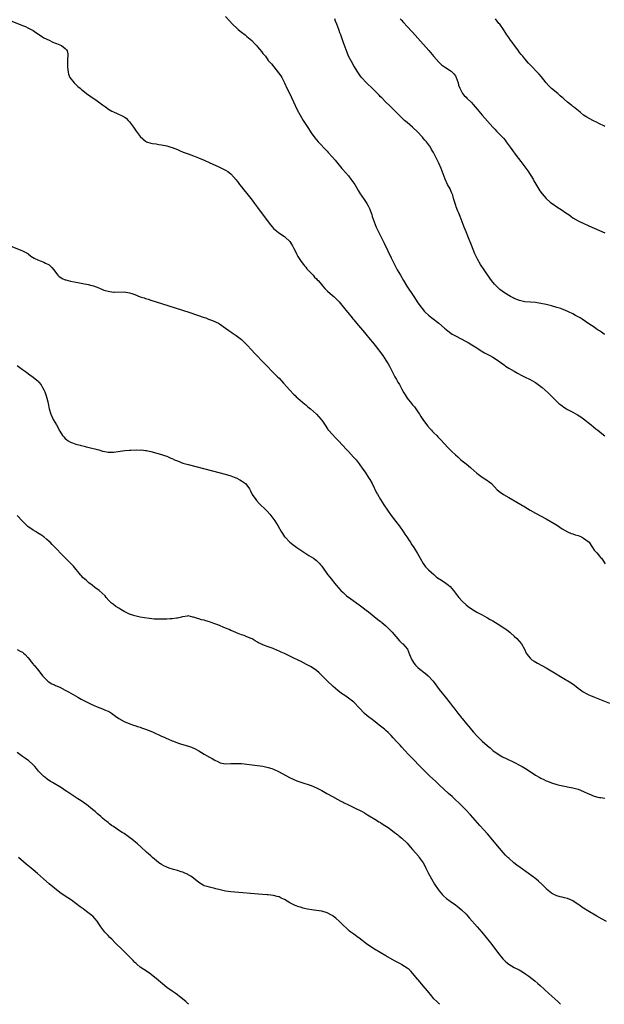
# Model space of a CAD drawing. Units: inches. Extents: x 2628000 to 2631000, y 1479000 to 1482000.
# Drawn here: x 2629020 to 2629239, y 1479000 to 1479369 of the extents above; entities that cross this region are included whole.
import ezdxf

# ---------------------------------------------------------------- set-up
doc = ezdxf.new("R2010")
doc.units = ezdxf.units.IN
doc.header["$MEASUREMENT"] = 0
doc.layers.add('LD26281479_10ft', color=53, linetype='Continuous')

msp = doc.modelspace()

# ---------------------------------------------------------------- linework, layer by layer
at = {"layer": 'LD26281479_10ft'}
for points, elevation in [([(2629016.4, 1479368.4), (2629021, 1479366.56), (2629022.1, 1479366.1), (2629023, 1479365.69), (2629025, 1479364.59), (2629025.93, 1479363.93), (2629027, 1479363.25), (2629027.34, 1479363), (2629029, 1479361.96), (2629030.98, 1479360.98), (2629032.33, 1479360.33), (2629033, 1479360.09), (2629033.74, 1479359.74), (2629035, 1479359.28), (2629035.63, 1479359), (2629037, 1479357.89), (2629037.44, 1479357.44), (2629037.7, 1479357), (2629037.93, 1479355.93), (2629037.91, 1479355), (2629037.87, 1479354.13), (2629037.87, 1479353), (2629037.84, 1479351.84), (2629037.89, 1479351), (2629037.92, 1479349.92), (2629038.03, 1479349), (2629038.25, 1479348.25), (2629038.72, 1479347), (2629040.32, 1479345), (2629041.72, 1479343.72), (2629042.54, 1479343), (2629043, 1479342.63), (2629045, 1479341.11), (2629046.23, 1479340.23), (2629049, 1479338.29), (2629051, 1479336.84), (2629052.05, 1479336.05), (2629053.22, 1479335.22), (2629054.44, 1479334.44), (2629055, 1479334.16), (2629056.4, 1479333.6), (2629058.58, 1479332.58), (2629059, 1479332.35), (2629059.79, 1479331.79), (2629060.56, 1479331), (2629061, 1479330.49), (2629062.19, 1479329), (2629062.51, 1479328.51), (2629063, 1479327.65), (2629063.31, 1479327.31), (2629063.55, 1479327), (2629065, 1479325), (2629066.06, 1479324.06), (2629067, 1479323.19), (2629067.43, 1479323), (2629069, 1479322.51), (2629069.62, 1479322.38), (2629071, 1479322.19), (2629072, 1479322), (2629073, 1479321.86), (2629075, 1479321.41), (2629076.56, 1479321), (2629077, 1479320.87), (2629079, 1479320.08), (2629079.73, 1479319.73), (2629081.13, 1479319.13), (2629083, 1479318.41), (2629085, 1479317.69), (2629086.93, 1479316.93), (2629089, 1479316.05), (2629091.11, 1479315.11), (2629094.26, 1479313.74), (2629095, 1479313.4), (2629097, 1479312.39), (2629097.84, 1479311.84), (2629099.01, 1479311.01), (2629101, 1479308.76), (2629101.74, 1479307.74), (2629102.25, 1479307), (2629103, 1479306.09), (2629103.85, 1479305), (2629105, 1479303.59), (2629107, 1479301.07), (2629107.89, 1479299.89), (2629109, 1479298.39), (2629112.92, 1479293), (2629113.84, 1479291.84), (2629114.55, 1479291), (2629115, 1479290.57), (2629116.82, 1479289), (2629118.1, 1479288.1), (2629119, 1479287.55), (2629119.31, 1479287.31), (2629121, 1479285.63), (2629121.48, 1479285), (2629122.03, 1479284.03), (2629122.6, 1479283), (2629123, 1479282.11), (2629123.6, 1479281), (2629124.04, 1479280.04), (2629125, 1479278.54), (2629125.65, 1479277.65), (2629126.19, 1479277), (2629126.53, 1479276.53), (2629127, 1479276.01), (2629127.45, 1479275.45), (2629129, 1479273.77), (2629129.75, 1479273), (2629130.34, 1479272.34), (2629131, 1479271.7), (2629131.32, 1479271.32), (2629131.63, 1479271), (2629133, 1479269.41), (2629133.32, 1479269), (2629134.1, 1479268.1), (2629135.1, 1479267.1), (2629137, 1479265.41), (2629137.48, 1479265), (2629138.25, 1479264.25), (2629139, 1479263.54), (2629139.49, 1479263), (2629141, 1479261.18), (2629141.95, 1479259.95), (2629142.81, 1479259), (2629144.44, 1479257), (2629144.67, 1479256.67), (2629145, 1479256.28), (2629145.97, 1479255), (2629149, 1479251.51), (2629149.48, 1479251), (2629151.18, 1479249), (2629151.99, 1479247.99), (2629153, 1479246.7), (2629155.8, 1479243), (2629157.16, 1479241), (2629157.85, 1479239.85), (2629158.31, 1479239), (2629159.34, 1479237), (2629160.39, 1479235), (2629161, 1479233.94), (2629161.51, 1479233), (2629162.06, 1479232.06), (2629163, 1479230.35), (2629163.78, 1479229), (2629164.23, 1479228.23), (2629165, 1479227.02), (2629166.64, 1479225), (2629167, 1479224.53), (2629167.7, 1479223.7), (2629168.23, 1479223), (2629169, 1479221.87), (2629169.54, 1479221), (2629170.14, 1479220.14), (2629170.87, 1479219), (2629172.61, 1479216.61), (2629173.54, 1479215.54), (2629174.09, 1479215), (2629174.51, 1479214.51), (2629175, 1479214.05), (2629176.05, 1479213), (2629176.49, 1479212.49), (2629177, 1479211.99), (2629177.45, 1479211.45), (2629180.32, 1479208.32), (2629181, 1479207.64), (2629181.69, 1479207), (2629183, 1479205.74), (2629183.87, 1479205), (2629185, 1479203.94), (2629187, 1479202.37), (2629188.62, 1479201), (2629188.83, 1479200.83), (2629189.88, 1479199.88), (2629191, 1479198.84), (2629193, 1479197.42), (2629195, 1479196.18), (2629195.69, 1479195.69), (2629196.47, 1479195), (2629198.66, 1479192.66), (2629199.76, 1479191.76), (2629201, 1479190.93), (2629203, 1479189.74), (2629209, 1479186.24), (2629211, 1479185.09), (2629213, 1479183.97), (2629217, 1479181.78), (2629220.03, 1479180.03), (2629221.25, 1479179.25), (2629223, 1479178.04), (2629224.92, 1479176.92), (2629226.32, 1479176.32), (2629227, 1479176.15), (2629227.84, 1479175.84), (2629229, 1479175.51), (2629230.2, 1479175), (2629231, 1479174.55), (2629233.03, 1479173), (2629233.77, 1479171.77), (2629234.37, 1479171), (2629235, 1479170.1), (2629235.92, 1479169), (2629237, 1479167.86), (2629237.36, 1479167.36), (2629237.71, 1479167), (2629238.26, 1479166.26), (2629239.1, 1479165)], 10630), ([(2629097, 1479369.84), (2629099.65, 1479367), (2629101.36, 1479365.36), (2629101.76, 1479365), (2629102.45, 1479364.45), (2629103, 1479363.97), (2629104.3, 1479363), (2629105, 1479362.43), (2629106.87, 1479360.87), (2629107.83, 1479359.83), (2629108.54, 1479359), (2629109, 1479358.5), (2629109.68, 1479357.68), (2629110.61, 1479356.61), (2629111, 1479356.08), (2629111.9, 1479355), (2629113, 1479353.48), (2629113.37, 1479353), (2629114.15, 1479352.15), (2629115.06, 1479351), (2629116.86, 1479348.86), (2629117.64, 1479347.64), (2629118.02, 1479347), (2629119, 1479345.1), (2629119.99, 1479343), (2629121, 1479340.93), (2629123, 1479336.62), (2629123.81, 1479335), (2629124.93, 1479332.93), (2629126.1, 1479331), (2629127.98, 1479327.98), (2629129, 1479326.38), (2629130.42, 1479324.42), (2629131, 1479323.71), (2629131.64, 1479323), (2629135, 1479319.5), (2629135.43, 1479319), (2629137, 1479317.27), (2629138.04, 1479316.04), (2629140.53, 1479313), (2629140.73, 1479312.73), (2629143, 1479310.2), (2629143.93, 1479309), (2629145, 1479307.53), (2629145.35, 1479307), (2629145.87, 1479306.13), (2629146.53, 1479305), (2629146.69, 1479304.69), (2629147.42, 1479303.43), (2629147.74, 1479303), (2629149.12, 1479301), (2629149.87, 1479299.87), (2629150.38, 1479299), (2629151, 1479297.73), (2629151.29, 1479297), (2629151.72, 1479295.72), (2629151.93, 1479295), (2629152.59, 1479293), (2629153.42, 1479291), (2629154.38, 1479289), (2629155.25, 1479287.25), (2629156.3, 1479285), (2629159, 1479279.49), (2629160.17, 1479277), (2629161.24, 1479275), (2629162.41, 1479273), (2629163.61, 1479271), (2629164.9, 1479268.9), (2629167.5, 1479265), (2629169, 1479262.71), (2629170.16, 1479261), (2629170.52, 1479260.52), (2629171.44, 1479259.44), (2629171.88, 1479259), (2629173, 1479258), (2629174.24, 1479257), (2629176.79, 1479255), (2629179, 1479253.13), (2629180.17, 1479252.17), (2629181.32, 1479251.32), (2629181.82, 1479251), (2629183, 1479250.3), (2629187, 1479248.24), (2629187.81, 1479247.81), (2629189.2, 1479247), (2629191, 1479245.79), (2629192.33, 1479245), (2629192.72, 1479244.72), (2629193.96, 1479243.96), (2629195.94, 1479243), (2629197, 1479242.37), (2629199.13, 1479241), (2629200.18, 1479240.18), (2629201.34, 1479239.34), (2629201.83, 1479239), (2629203, 1479238.23), (2629205, 1479237.03), (2629206.3, 1479236.3), (2629207.63, 1479235.63), (2629208.92, 1479235), (2629211, 1479233.94), (2629212.74, 1479233), (2629213, 1479232.84), (2629215, 1479231.4), (2629215.49, 1479231), (2629217.69, 1479229), (2629219.34, 1479227.34), (2629221, 1479225.72), (2629221.79, 1479225), (2629222.44, 1479224.44), (2629223, 1479224.05), (2629223.6, 1479223.6), (2629224.6, 1479223), (2629225, 1479222.77), (2629227, 1479221.74), (2629228.76, 1479220.76), (2629229.96, 1479219.96), (2629231, 1479219.22), (2629233.8, 1479217), (2629235.55, 1479215.55), (2629236.28, 1479215), (2629237.79, 1479213.79), (2629239, 1479212.92)], 10620), ([(2629239, 1479250.78), (2629238.7, 1479251), (2629237.67, 1479251.67), (2629237, 1479252.16), (2629236.49, 1479252.49), (2629235.76, 1479253), (2629235, 1479253.5), (2629233, 1479254.78), (2629231.67, 1479255.67), (2629230.49, 1479256.5), (2629229.73, 1479257), (2629229, 1479257.46), (2629228.01, 1479257.99), (2629227, 1479258.56), (2629225.35, 1479259.34), (2629223.95, 1479259.95), (2629223, 1479260.28), (2629222.49, 1479260.49), (2629220.96, 1479260.96), (2629219, 1479261.53), (2629217, 1479262.04), (2629215, 1479262.48), (2629213, 1479262.78), (2629211.08, 1479262.93), (2629209, 1479263.11), (2629207, 1479263.55), (2629205.97, 1479263.97), (2629205, 1479264.34), (2629204.58, 1479264.58), (2629203.68, 1479265), (2629203, 1479265.37), (2629201, 1479266.61), (2629200.46, 1479267), (2629199.66, 1479267.66), (2629199, 1479268.26), (2629198.62, 1479268.62), (2629197.67, 1479269.67), (2629196.58, 1479271), (2629195.91, 1479271.91), (2629193.79, 1479275), (2629192.46, 1479277), (2629191.29, 1479279), (2629191, 1479279.58), (2629190.35, 1479281), (2629189, 1479284.23), (2629187.87, 1479287), (2629187, 1479289.23), (2629186.29, 1479291), (2629185.53, 1479293), (2629184.8, 1479295), (2629184.27, 1479296.27), (2629183.99, 1479297), (2629183.32, 1479298.68), (2629183.12, 1479299.12), (2629182.64, 1479300.64), (2629182.57, 1479301), (2629182.19, 1479302.19), (2629182.01, 1479303), (2629181.73, 1479303.73), (2629181.19, 1479305), (2629181, 1479305.4), (2629180.11, 1479307), (2629179.2, 1479309), (2629177.68, 1479313), (2629176.85, 1479315), (2629176.2, 1479316.2), (2629175.84, 1479317), (2629174.82, 1479319), (2629174.13, 1479320.13), (2629173.67, 1479321), (2629173, 1479321.95), (2629172.18, 1479323), (2629171.63, 1479323.63), (2629171, 1479324.38), (2629170.69, 1479324.69), (2629170.42, 1479325), (2629169, 1479326.54), (2629167, 1479328.43), (2629165, 1479330.15), (2629164.03, 1479331), (2629163.46, 1479331.46), (2629162.44, 1479332.44), (2629161.94, 1479333), (2629161, 1479333.93), (2629159.99, 1479335), (2629158.47, 1479336.47), (2629157, 1479337.81), (2629155.44, 1479339.44), (2629155, 1479339.84), (2629154.46, 1479340.46), (2629153, 1479341.97), (2629151.91, 1479343), (2629151.48, 1479343.48), (2629150.43, 1479344.43), (2629149.73, 1479345), (2629147.93, 1479347), (2629147.54, 1479347.54), (2629147, 1479348.31), (2629146.55, 1479349), (2629145, 1479351.48), (2629144.09, 1479353), (2629143.04, 1479355.04), (2629142.47, 1479356.47), (2629141, 1479360.37), (2629140.08, 1479363), (2629139.79, 1479363.79), (2629139.38, 1479365), (2629138.65, 1479367), (2629138.19, 1479368.19), (2629137.84, 1479369)], 10610), ([(2629162.4, 1479369), (2629162.66, 1479368.66), (2629163.6, 1479367.6), (2629165, 1479366.14), (2629167, 1479364.02), (2629169, 1479361.8), (2629173.13, 1479357.13), (2629175, 1479354.91), (2629176.82, 1479352.82), (2629177.84, 1479351.84), (2629178.94, 1479351), (2629181, 1479349.68), (2629181.38, 1479349.38), (2629182.4, 1479348.4), (2629183, 1479347.65), (2629183.24, 1479347.24), (2629183.36, 1479347), (2629184.1, 1479345), (2629184.23, 1479344.23), (2629184.67, 1479343), (2629185, 1479342.26), (2629185.69, 1479341), (2629186.29, 1479340.29), (2629187, 1479339.66), (2629187.33, 1479339.33), (2629189, 1479337.74), (2629189.69, 1479337), (2629191.15, 1479335.15), (2629193, 1479332.89), (2629197, 1479328.46), (2629197.72, 1479327.72), (2629198.44, 1479327), (2629200.37, 1479325), (2629201, 1479324.3), (2629201.59, 1479323.59), (2629202.04, 1479323), (2629203.53, 1479321), (2629204.11, 1479320.11), (2629205.8, 1479317.8), (2629206.68, 1479316.68), (2629207.55, 1479315.55), (2629210.08, 1479312.08), (2629212.1, 1479309), (2629212.41, 1479308.41), (2629214.63, 1479304.63), (2629215.48, 1479303.48), (2629217, 1479301.74), (2629218.43, 1479300.43), (2629219, 1479299.97), (2629219.57, 1479299.57), (2629221, 1479298.59), (2629223, 1479297.34), (2629224.4, 1479296.4), (2629225, 1479295.95), (2629225.57, 1479295.57), (2629226.34, 1479295), (2629227, 1479294.56), (2629229, 1479293.39), (2629229.73, 1479293), (2629234.03, 1479291), (2629235, 1479290.6), (2629237, 1479289.75), (2629238.91, 1479288.91)], 10600), ([(2629239, 1479328.75), (2629238.57, 1479329), (2629237, 1479329.76), (2629235.58, 1479330.42), (2629235, 1479330.73), (2629234.41, 1479331), (2629232.17, 1479332.17), (2629231.01, 1479333), (2629229.9, 1479333.9), (2629229, 1479334.69), (2629228.61, 1479335), (2629227.67, 1479335.67), (2629227, 1479336.24), (2629226.54, 1479336.54), (2629226.04, 1479337), (2629225, 1479337.87), (2629223.73, 1479339), (2629223.33, 1479339.33), (2629223, 1479339.62), (2629222.23, 1479340.23), (2629221.34, 1479341), (2629219, 1479342.96), (2629217.97, 1479343.97), (2629217.04, 1479345), (2629215.24, 1479347.24), (2629214.31, 1479348.31), (2629213.34, 1479349.34), (2629211.71, 1479351), (2629210.41, 1479352.41), (2629209, 1479354.04), (2629208.2, 1479355), (2629207.67, 1479355.67), (2629207, 1479356.46), (2629206.6, 1479357), (2629205.97, 1479357.97), (2629205.14, 1479359), (2629204.28, 1479360.28), (2629203.62, 1479361), (2629203, 1479361.97), (2629202.26, 1479363), (2629201.02, 1479365), (2629199.59, 1479367), (2629199.32, 1479367.32), (2629197.98, 1479369)], 10590), ([(2629017, 1479283.71), (2629021, 1479282.2), (2629023, 1479281.1), (2629023.15, 1479281), (2629024.16, 1479280.16), (2629025.38, 1479279.38), (2629027, 1479278.61), (2629027.59, 1479278.41), (2629029, 1479277.86), (2629029.57, 1479277.57), (2629030.79, 1479277), (2629031, 1479276.87), (2629031.92, 1479275.92), (2629032.76, 1479275), (2629033, 1479274.69), (2629034.23, 1479273), (2629034.64, 1479272.64), (2629035.83, 1479271.83), (2629037, 1479271.34), (2629037.24, 1479271.24), (2629039, 1479270.8), (2629041.71, 1479270.29), (2629043, 1479270.07), (2629044.21, 1479269.79), (2629045, 1479269.66), (2629045.54, 1479269.54), (2629047, 1479269.19), (2629047.61, 1479269), (2629048.63, 1479268.63), (2629049, 1479268.52), (2629050.02, 1479268.02), (2629051, 1479267.69), (2629051.47, 1479267.47), (2629053, 1479266.99), (2629055, 1479266.7), (2629055.28, 1479266.72), (2629059, 1479266.75), (2629061, 1479266.43), (2629061.87, 1479266.13), (2629063, 1479265.77), (2629065, 1479264.98), (2629066.52, 1479264.52), (2629067, 1479264.33), (2629068.04, 1479264.04), (2629069, 1479263.72), (2629071, 1479263.11), (2629073, 1479262.47), (2629083.65, 1479259), (2629089, 1479257.21), (2629089.61, 1479257), (2629090.62, 1479256.62), (2629092.05, 1479256.05), (2629093.44, 1479255.44), (2629094.34, 1479255), (2629094.76, 1479254.76), (2629097, 1479253.24), (2629098.28, 1479252.28), (2629099, 1479251.81), (2629099.47, 1479251.47), (2629101, 1479250.44), (2629102.93, 1479248.93), (2629103.95, 1479247.95), (2629105, 1479246.89), (2629106.8, 1479245), (2629107.88, 1479243.88), (2629108.71, 1479243), (2629110.63, 1479241), (2629116.44, 1479235), (2629117, 1479234.41), (2629118.63, 1479232.63), (2629121, 1479229.99), (2629122.45, 1479228.45), (2629123, 1479227.94), (2629123.47, 1479227.47), (2629123.99, 1479227), (2629126.69, 1479224.69), (2629127, 1479224.47), (2629127.76, 1479223.76), (2629128.79, 1479223), (2629131.09, 1479221), (2629132.81, 1479219), (2629133, 1479218.75), (2629134.47, 1479216.47), (2629135.29, 1479215.29), (2629135.53, 1479215), (2629137, 1479213.32), (2629138.12, 1479212.12), (2629139, 1479211.27), (2629141, 1479209.17), (2629142.04, 1479208.04), (2629143.07, 1479207), (2629144.94, 1479204.94), (2629145.85, 1479203.85), (2629147, 1479202.37), (2629148.41, 1479200.41), (2629149.23, 1479199.23), (2629150.68, 1479197), (2629151, 1479196.47), (2629151.83, 1479195), (2629153.55, 1479191.55), (2629153.84, 1479191), (2629154.98, 1479189), (2629156.25, 1479187), (2629157.62, 1479185), (2629159.03, 1479183), (2629160.73, 1479180.73), (2629162.06, 1479179), (2629163.48, 1479177), (2629164.07, 1479176.07), (2629164.84, 1479175), (2629165.68, 1479173.68), (2629166.17, 1479173), (2629166.48, 1479172.48), (2629167.44, 1479171), (2629168.79, 1479168.8), (2629169.81, 1479167), (2629171, 1479165.08), (2629171.87, 1479163.87), (2629173, 1479162.65), (2629174.9, 1479160.9), (2629176, 1479160), (2629177, 1479159.38), (2629177.22, 1479159.22), (2629179, 1479158.1), (2629180.49, 1479157), (2629181, 1479156.5), (2629181.71, 1479155.71), (2629182.29, 1479155), (2629183.8, 1479153), (2629184.35, 1479152.35), (2629185.54, 1479151), (2629187, 1479149.61), (2629187.75, 1479149), (2629189, 1479148.07), (2629191, 1479146.85), (2629193, 1479145.81), (2629194.81, 1479144.81), (2629195, 1479144.72), (2629196.08, 1479144.08), (2629197, 1479143.56), (2629199, 1479142.34), (2629201.12, 1479141), (2629202.22, 1479140.22), (2629203.34, 1479139.34), (2629203.73, 1479139), (2629205, 1479137.84), (2629205.96, 1479137), (2629207.77, 1479135), (2629208.89, 1479133), (2629209.54, 1479131.54), (2629209.87, 1479131), (2629210.35, 1479130.35), (2629211, 1479129.64), (2629211.67, 1479129), (2629212.44, 1479128.44), (2629213.69, 1479127.69), (2629217, 1479125.98), (2629218.91, 1479124.91), (2629220.16, 1479124.16), (2629223, 1479122.35), (2629226.35, 1479120.35), (2629227.55, 1479119.55), (2629229, 1479118.44), (2629229.79, 1479117.79), (2629230.87, 1479117), (2629232.21, 1479116.21), (2629233, 1479115.88), (2629233.59, 1479115.59), (2629235.04, 1479115), (2629237, 1479114.22), (2629240.71, 1479112.71)], 10640), ([(2629019, 1479239.26), (2629021, 1479237.74), (2629022.07, 1479237), (2629022.58, 1479236.58), (2629023.74, 1479235.74), (2629025, 1479234.87), (2629027, 1479233.17), (2629027.16, 1479233), (2629027.97, 1479231.97), (2629028.54, 1479231), (2629029, 1479230.1), (2629029.35, 1479229.35), (2629029.88, 1479227.88), (2629030.12, 1479227), (2629030.43, 1479225.57), (2629030.57, 1479225), (2629030.95, 1479222.95), (2629031.55, 1479221), (2629032.53, 1479219), (2629033.69, 1479217), (2629035, 1479214.58), (2629036.03, 1479213), (2629036.44, 1479212.44), (2629037, 1479211.91), (2629037.45, 1479211.45), (2629038.12, 1479211), (2629039, 1479210.49), (2629039.7, 1479210.3), (2629041, 1479209.78), (2629042.59, 1479209.41), (2629043, 1479209.27), (2629044.08, 1479209), (2629044.8, 1479208.8), (2629045, 1479208.77), (2629046.4, 1479208.4), (2629047, 1479208.28), (2629048.02, 1479208.02), (2629049, 1479207.74), (2629049.61, 1479207.61), (2629051, 1479207.15), (2629051.14, 1479207.14), (2629051.87, 1479207), (2629053, 1479206.75), (2629054.77, 1479206.77), (2629055, 1479206.76), (2629059.34, 1479207.34), (2629061, 1479207.5), (2629061.53, 1479207.53), (2629063.59, 1479207.59), (2629065, 1479207.56), (2629065.57, 1479207.57), (2629067, 1479207.43), (2629067.4, 1479207.4), (2629069.05, 1479207.05), (2629073, 1479205.91), (2629074.58, 1479205.42), (2629075, 1479205.27), (2629076.57, 1479204.57), (2629077, 1479204.4), (2629077.94, 1479203.94), (2629079, 1479203.46), (2629081, 1479202.68), (2629083, 1479202.08), (2629095, 1479199.05), (2629097.73, 1479198.27), (2629099, 1479197.86), (2629100.85, 1479197.15), (2629101, 1479197.09), (2629102.35, 1479196.35), (2629103, 1479196.06), (2629104.42, 1479195), (2629105, 1479194.4), (2629105.95, 1479193), (2629106.29, 1479192.29), (2629107, 1479190.91), (2629108.3, 1479189), (2629108.61, 1479188.61), (2629109.58, 1479187.58), (2629112.22, 1479185), (2629112.6, 1479184.6), (2629113.53, 1479183.53), (2629113.97, 1479183), (2629115.44, 1479181), (2629116.7, 1479179), (2629117.86, 1479177), (2629118.29, 1479176.29), (2629119.08, 1479175.08), (2629119.13, 1479175), (2629121, 1479173.01), (2629122.13, 1479172.13), (2629123.71, 1479171), (2629128.11, 1479168.11), (2629129.85, 1479167), (2629131, 1479166.13), (2629132.23, 1479165), (2629132.59, 1479164.59), (2629133, 1479164.06), (2629135.15, 1479161), (2629135.97, 1479159.97), (2629138.45, 1479157), (2629140.16, 1479155), (2629141, 1479154.19), (2629142.32, 1479153), (2629143.86, 1479151.86), (2629147, 1479149.63), (2629148.52, 1479148.52), (2629149.65, 1479147.65), (2629150.45, 1479147), (2629154.05, 1479144.05), (2629155, 1479143.36), (2629155.19, 1479143.19), (2629155.45, 1479143), (2629157, 1479141.74), (2629157.37, 1479141.37), (2629157.78, 1479141), (2629158.36, 1479140.36), (2629159, 1479139.74), (2629159.33, 1479139.33), (2629162.08, 1479136.08), (2629163, 1479135.27), (2629163.13, 1479135.13), (2629163.29, 1479135), (2629165.03, 1479133), (2629165.86, 1479131), (2629166.71, 1479129), (2629167.61, 1479127.61), (2629168.08, 1479127), (2629169, 1479126.09), (2629170.28, 1479125), (2629170.69, 1479124.69), (2629171, 1479124.48), (2629171.83, 1479123.83), (2629172.88, 1479123), (2629173, 1479122.88), (2629174.66, 1479121), (2629175.66, 1479119.66), (2629177, 1479117.92), (2629179.17, 1479115.17), (2629181, 1479112.8), (2629181.79, 1479111.79), (2629182.38, 1479111), (2629183.93, 1479109), (2629184.42, 1479108.42), (2629185, 1479107.65), (2629185.3, 1479107.3), (2629185.51, 1479107), (2629187.12, 1479105), (2629188, 1479104), (2629189, 1479102.76), (2629189.85, 1479101.85), (2629191, 1479100.5), (2629191.78, 1479099.78), (2629193, 1479098.52), (2629194.88, 1479096.88), (2629195, 1479096.76), (2629195.98, 1479095.98), (2629197.03, 1479095), (2629199, 1479093.61), (2629200.05, 1479093), (2629200.67, 1479092.67), (2629202, 1479092), (2629203, 1479091.57), (2629204.18, 1479091), (2629208.05, 1479089), (2629208.66, 1479088.66), (2629209.91, 1479087.91), (2629213, 1479085.82), (2629214.37, 1479085), (2629215, 1479084.65), (2629216.14, 1479084.14), (2629217, 1479083.71), (2629217.51, 1479083.51), (2629219, 1479082.88), (2629221, 1479082.3), (2629221.92, 1479082.08), (2629224.42, 1479081.58), (2629225, 1479081.49), (2629227, 1479081.1), (2629229, 1479080.54), (2629231, 1479079.73), (2629232.54, 1479079), (2629233, 1479078.77), (2629235, 1479077.93), (2629236.38, 1479077.62), (2629237, 1479077.47), (2629237.41, 1479077.41), (2629239, 1479077.25)], 10650), ([(2629239.62, 1479031), (2629237.92, 1479031.92), (2629235.98, 1479033), (2629232.6, 1479035), (2629231, 1479035.97), (2629230.37, 1479036.37), (2629229.54, 1479037), (2629229.22, 1479037.22), (2629229, 1479037.35), (2629227, 1479038.7), (2629226.41, 1479039), (2629225, 1479039.57), (2629223.83, 1479039.83), (2629223, 1479040.08), (2629222.23, 1479040.23), (2629221, 1479040.6), (2629220.72, 1479040.72), (2629220.15, 1479041), (2629219, 1479041.62), (2629217.16, 1479043.16), (2629217, 1479043.31), (2629215.34, 1479045), (2629214.11, 1479046.11), (2629213.08, 1479047), (2629210.41, 1479049), (2629207.23, 1479051.23), (2629206.07, 1479052.07), (2629204.9, 1479053), (2629203, 1479054.68), (2629202.66, 1479055), (2629201.83, 1479055.83), (2629200.87, 1479056.87), (2629198.12, 1479060.12), (2629197, 1479061.48), (2629195, 1479063.84), (2629192.15, 1479067), (2629188.61, 1479071), (2629186.76, 1479073), (2629184.75, 1479075), (2629182.62, 1479077), (2629181.77, 1479077.77), (2629180.46, 1479079), (2629177, 1479082.14), (2629175.52, 1479083.52), (2629173.49, 1479085.49), (2629170.48, 1479088.48), (2629166.49, 1479092.49), (2629165.51, 1479093.51), (2629164.13, 1479095), (2629163, 1479096.26), (2629162.3, 1479097), (2629161, 1479098.45), (2629159.76, 1479099.76), (2629159, 1479100.63), (2629158.65, 1479101), (2629157.8, 1479101.8), (2629157, 1479102.52), (2629156.45, 1479103), (2629154.53, 1479104.53), (2629153, 1479105.8), (2629151.4, 1479107), (2629151, 1479107.32), (2629150.03, 1479108.03), (2629148.95, 1479108.95), (2629147, 1479110.96), (2629145.14, 1479113), (2629145, 1479113.12), (2629143, 1479114.67), (2629142.54, 1479115), (2629141.58, 1479115.58), (2629141, 1479116), (2629140.38, 1479116.38), (2629139, 1479117.48), (2629137.23, 1479119), (2629135, 1479121.12), (2629133, 1479123.13), (2629132.08, 1479124.08), (2629131, 1479125.02), (2629129, 1479126.35), (2629127.28, 1479127.28), (2629125, 1479128.46), (2629124.63, 1479128.63), (2629122.08, 1479129.92), (2629119.26, 1479131.26), (2629119, 1479131.39), (2629117.84, 1479131.84), (2629117, 1479132.27), (2629116.45, 1479132.45), (2629114.82, 1479133.18), (2629113, 1479133.84), (2629111.59, 1479134.41), (2629110.72, 1479134.72), (2629110.19, 1479135), (2629109.37, 1479135.37), (2629109, 1479135.61), (2629108.09, 1479136.09), (2629107, 1479136.8), (2629106.59, 1479137), (2629105, 1479137.66), (2629103.94, 1479138.06), (2629103, 1479138.39), (2629101.13, 1479139.13), (2629099.74, 1479139.74), (2629099, 1479140.02), (2629098.32, 1479140.32), (2629097, 1479140.83), (2629094.11, 1479142.11), (2629093, 1479142.53), (2629091.6, 1479143), (2629091, 1479143.23), (2629089.6, 1479143.6), (2629089, 1479143.82), (2629088, 1479144), (2629087, 1479144.35), (2629086.44, 1479144.44), (2629085, 1479144.96), (2629084.76, 1479145), (2629083, 1479145.43), (2629082.67, 1479145.33), (2629081, 1479145.14), (2629080.91, 1479145.09), (2629080.55, 1479145), (2629079, 1479144.64), (2629078.62, 1479144.62), (2629077, 1479144.33), (2629076.32, 1479144.32), (2629075, 1479144.21), (2629073, 1479144.16), (2629071, 1479144.21), (2629070.27, 1479144.27), (2629068.47, 1479144.47), (2629066.72, 1479144.72), (2629065, 1479144.99), (2629063, 1479145.41), (2629061, 1479146.09), (2629059, 1479147.12), (2629057.85, 1479147.85), (2629057, 1479148.34), (2629055.96, 1479149), (2629055, 1479149.7), (2629054.27, 1479150.27), (2629053.27, 1479151.27), (2629052.36, 1479152.36), (2629051.89, 1479153), (2629049.69, 1479155), (2629048.09, 1479156.09), (2629047.03, 1479157), (2629045.86, 1479157.86), (2629045, 1479158.65), (2629043.75, 1479159.75), (2629043, 1479160.54), (2629042.77, 1479160.77), (2629040.06, 1479164.06), (2629039, 1479165.22), (2629037, 1479167.14), (2629036.04, 1479168.04), (2629033.18, 1479171), (2629032.13, 1479172.13), (2629031.3, 1479173), (2629031, 1479173.3), (2629030.11, 1479174.11), (2629028.97, 1479175), (2629027.8, 1479175.8), (2629026.57, 1479176.57), (2629025.84, 1479177), (2629025, 1479177.55), (2629023, 1479178.96), (2629021.98, 1479179.98), (2629021, 1479180.89), (2629019, 1479183.05)], 10660), ([(2629019, 1479132.92), (2629020.18, 1479132.18), (2629021, 1479131.82), (2629021.43, 1479131.43), (2629022, 1479131), (2629023, 1479129.9), (2629023.7, 1479129), (2629024.2, 1479128.2), (2629025, 1479127.4), (2629025.17, 1479127.17), (2629025.34, 1479127), (2629027.04, 1479125), (2629027.82, 1479123.82), (2629028.51, 1479123), (2629029, 1479122.45), (2629030.54, 1479121), (2629030.8, 1479120.8), (2629031, 1479120.69), (2629032.04, 1479120.04), (2629033, 1479119.61), (2629033.4, 1479119.4), (2629035, 1479118.7), (2629037, 1479117.69), (2629038.24, 1479117), (2629039.98, 1479115.98), (2629041.72, 1479115), (2629043, 1479114.29), (2629045.48, 1479113), (2629047, 1479112.25), (2629047.87, 1479111.87), (2629049, 1479111.37), (2629049.98, 1479111), (2629051, 1479110.59), (2629051.74, 1479110.26), (2629053, 1479109.73), (2629053.5, 1479109.5), (2629054.36, 1479109), (2629055.84, 1479107.84), (2629057, 1479106.98), (2629059, 1479105.9), (2629061.15, 1479105), (2629062.51, 1479104.51), (2629063, 1479104.37), (2629064.01, 1479104.01), (2629065, 1479103.73), (2629065.53, 1479103.53), (2629067, 1479103.06), (2629069, 1479102.26), (2629069.88, 1479101.88), (2629073, 1479100.39), (2629073.99, 1479099.99), (2629075, 1479099.5), (2629075.38, 1479099.38), (2629077, 1479098.69), (2629077.51, 1479098.49), (2629079, 1479097.95), (2629080.56, 1479097.44), (2629082.79, 1479096.79), (2629084.29, 1479096.29), (2629085.67, 1479095.67), (2629087, 1479094.92), (2629089, 1479093.73), (2629091, 1479092.49), (2629091.99, 1479091.99), (2629093, 1479091.36), (2629093.28, 1479091.28), (2629093.89, 1479091), (2629095, 1479090.47), (2629097, 1479090.09), (2629099, 1479090.12), (2629099.84, 1479090.16), (2629101, 1479090.19), (2629101.84, 1479090.16), (2629103, 1479090.12), (2629103.97, 1479090.03), (2629105, 1479089.94), (2629107, 1479089.71), (2629109, 1479089.46), (2629111, 1479089.17), (2629113, 1479088.73), (2629114.28, 1479088.28), (2629115, 1479088.02), (2629117, 1479087.05), (2629120.95, 1479084.95), (2629122.3, 1479084.3), (2629123.7, 1479083.7), (2629125.17, 1479083.17), (2629129, 1479081.9), (2629131, 1479081.07), (2629133, 1479080.02), (2629134.93, 1479078.93), (2629137, 1479077.8), (2629139, 1479076.74), (2629140.11, 1479076.11), (2629141, 1479075.66), (2629141.43, 1479075.43), (2629143, 1479074.65), (2629146.49, 1479073), (2629146.84, 1479072.84), (2629148.17, 1479072.17), (2629149, 1479071.7), (2629150.17, 1479071), (2629153.45, 1479069), (2629154.39, 1479068.39), (2629155, 1479068.06), (2629155.63, 1479067.63), (2629156.66, 1479067), (2629157.8, 1479066.2), (2629159.45, 1479065), (2629160.28, 1479064.28), (2629161, 1479063.78), (2629161.42, 1479063.42), (2629162.01, 1479063), (2629163, 1479062.2), (2629165, 1479060.3), (2629166.08, 1479059), (2629167, 1479057.96), (2629169.29, 1479055.29), (2629169.51, 1479055), (2629170.9, 1479053), (2629171.66, 1479051.66), (2629172, 1479051), (2629172.99, 1479048.99), (2629174.04, 1479047), (2629175.24, 1479045), (2629176.57, 1479043), (2629177, 1479042.43), (2629178.19, 1479041), (2629178.58, 1479040.58), (2629179.63, 1479039.63), (2629181, 1479038.6), (2629183, 1479037.22), (2629184.28, 1479036.28), (2629185.36, 1479035.36), (2629187, 1479033.71), (2629188.28, 1479032.28), (2629191.15, 1479029), (2629192.89, 1479027), (2629194.59, 1479025), (2629196.2, 1479023), (2629197.4, 1479021.4), (2629199.17, 1479019), (2629200.8, 1479017), (2629201, 1479016.79), (2629201.92, 1479015.92), (2629203.01, 1479015.01), (2629205, 1479013.84), (2629206.88, 1479012.88), (2629208.14, 1479012.14), (2629209.33, 1479011.33), (2629210.5, 1479010.5), (2629212.74, 1479008.74), (2629213.82, 1479007.82), (2629214.73, 1479007), (2629218.05, 1479004.05), (2629221.37, 1479001), (2629222.4, 1479000)], 10670), ([(2629177.18, 1479000), (2629177, 1479000.16), (2629176.54, 1479000.54), (2629176.05, 1479001), (2629175, 1479002.11), (2629174.2, 1479003), (2629172.59, 1479005), (2629171, 1479006.92), (2629169.23, 1479009), (2629169, 1479009.3), (2629167, 1479011.66), (2629166.35, 1479012.35), (2629165.7, 1479013), (2629165.31, 1479013.32), (2629165, 1479013.55), (2629163, 1479014.83), (2629162.7, 1479015), (2629161, 1479015.87), (2629160.26, 1479016.26), (2629157, 1479018.15), (2629152.7, 1479020.7), (2629150.27, 1479022.28), (2629149.26, 1479023), (2629148.01, 1479024.01), (2629146.87, 1479024.87), (2629146.68, 1479025), (2629145, 1479026.26), (2629143.94, 1479027), (2629143.42, 1479027.42), (2629142.36, 1479028.36), (2629141, 1479029.67), (2629139.69, 1479031), (2629138.25, 1479032.25), (2629137.31, 1479033), (2629137, 1479033.22), (2629136.59, 1479033.42), (2629135, 1479034.23), (2629133, 1479034.82), (2629131, 1479035.14), (2629129.32, 1479035.32), (2629127.61, 1479035.61), (2629127, 1479035.77), (2629126, 1479036), (2629125, 1479036.33), (2629124.46, 1479036.46), (2629123, 1479037.02), (2629121, 1479037.96), (2629119, 1479039.22), (2629117.78, 1479039.78), (2629117, 1479040.19), (2629116.35, 1479040.35), (2629115, 1479040.7), (2629113, 1479040.96), (2629112.56, 1479041), (2629110.85, 1479041.15), (2629099, 1479042.12), (2629097, 1479042.36), (2629095, 1479042.82), (2629093.3, 1479043.3), (2629093, 1479043.41), (2629091, 1479043.86), (2629090.16, 1479044.16), (2629089, 1479044.42), (2629088.64, 1479044.64), (2629087.98, 1479045), (2629087, 1479045.62), (2629086.29, 1479046.29), (2629085.17, 1479047.17), (2629085, 1479047.26), (2629083.99, 1479047.99), (2629083, 1479048.52), (2629082.71, 1479048.71), (2629082.06, 1479049), (2629081, 1479049.44), (2629080.37, 1479049.63), (2629079, 1479050.1), (2629077.48, 1479050.52), (2629075.88, 1479051), (2629075, 1479051.31), (2629073.9, 1479051.9), (2629073, 1479052.34), (2629072.62, 1479052.62), (2629072.05, 1479053), (2629071, 1479053.82), (2629070.39, 1479054.39), (2629069.62, 1479055), (2629069.3, 1479055.3), (2629069, 1479055.56), (2629068.26, 1479056.26), (2629067.41, 1479057), (2629065.26, 1479059), (2629064.07, 1479060.07), (2629061.87, 1479061.87), (2629061, 1479062.49), (2629059.57, 1479063.57), (2629059, 1479063.92), (2629058.36, 1479064.36), (2629057.27, 1479065), (2629055, 1479066.53), (2629054.35, 1479067), (2629053.62, 1479067.62), (2629053, 1479068.07), (2629052.51, 1479068.51), (2629051.87, 1479069), (2629051, 1479069.71), (2629050.32, 1479070.31), (2629049, 1479071.43), (2629048.19, 1479072.19), (2629047.26, 1479073), (2629045, 1479074.78), (2629044.69, 1479075), (2629043, 1479076.14), (2629041.66, 1479077), (2629037.65, 1479079.65), (2629037, 1479080.07), (2629036.45, 1479080.45), (2629035.58, 1479081), (2629032.22, 1479083), (2629031.47, 1479083.47), (2629030.28, 1479084.28), (2629029.31, 1479085), (2629029, 1479085.25), (2629027.3, 1479087), (2629027, 1479087.33), (2629026.27, 1479088.27), (2629025.63, 1479089), (2629025, 1479089.65), (2629023.24, 1479091.24), (2629023, 1479091.4), (2629022.1, 1479092.1), (2629021, 1479092.84), (2629019, 1479094.24)], 10680), ([(2629083.2, 1479000), (2629083, 1479000.17), (2629082.58, 1479000.58), (2629082.09, 1479001), (2629081, 1479001.93), (2629079.66, 1479003), (2629079.3, 1479003.3), (2629079, 1479003.52), (2629078.16, 1479004.15), (2629077, 1479004.89), (2629075, 1479006.27), (2629071, 1479009.71), (2629069.31, 1479011), (2629069, 1479011.26), (2629067, 1479012.63), (2629066.41, 1479013), (2629065, 1479013.97), (2629063.78, 1479015), (2629063.38, 1479015.38), (2629063, 1479015.7), (2629062.39, 1479016.39), (2629061, 1479017.78), (2629059.43, 1479019.43), (2629059, 1479019.82), (2629058.42, 1479020.42), (2629055.74, 1479023), (2629054.38, 1479024.38), (2629053.73, 1479025), (2629053, 1479025.75), (2629051.87, 1479027), (2629051.47, 1479027.47), (2629050.35, 1479029), (2629049.81, 1479029.81), (2629049, 1479031.09), (2629048.13, 1479032.13), (2629047.31, 1479033), (2629047, 1479033.28), (2629045, 1479034.81), (2629043.7, 1479035.7), (2629042.56, 1479036.56), (2629041, 1479037.79), (2629039.38, 1479039), (2629039, 1479039.27), (2629037, 1479040.52), (2629035, 1479041.86), (2629031, 1479045.12), (2629028.83, 1479047), (2629026.65, 1479049), (2629025, 1479050.4), (2629024.26, 1479051), (2629022.43, 1479052.43), (2629021.37, 1479053.37), (2629019.55, 1479055)], 10690)]:
    msp.add_lwpolyline(points, dxfattribs=dict(at, elevation=elevation))

doc.saveas('drawing.dxf')
